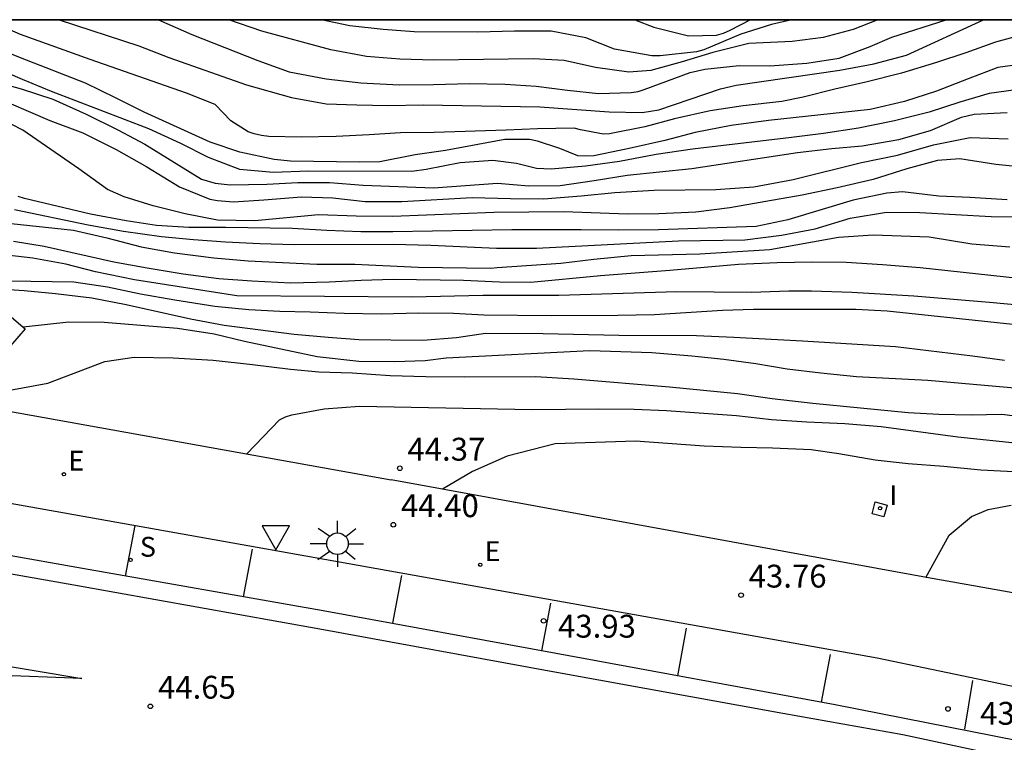
# Model space of a CAD drawing. Units: millimetres. Extents: x 580993 to 581344, y 4794789 to 4795041.
# Drawn here: x 581144 to 581177, y 4795017 to 4795040 of the extents above; entities that cross this region are included whole.
import ezdxf

# ---------------------------------------------------------------- set-up
doc = ezdxf.new("R2010")
doc.units = ezdxf.units.MM
for name, color, linetype in [('010106', 9, 'Continuous'), ('020104', 34, 'Continuous'), ('020204', 9, 'Continuous'), ('020308', 9, 'Continuous'), ('060108', 9, 'Continuous'), ('060113', 4, 'Continuous'), ('060124', 9, 'Continuous'), ('100116', 71, 'Continuous'), ('100118', 9, 'Continuous'), ('210204', 9, 'Continuous'), ('210304', 9, 'Continuous'), ('220207', 9, 'Continuous'), ('220307', 9, 'Continuous'), ('250206', 9, 'Continuous'), ('260101', 9, 'Continuous'), ('260205', 9, 'Continuous'), ('270204', 9, 'Continuous'), ('270304', 9, 'Continuous')]:
    doc.layers.add(name, color=color, linetype=linetype)
doc.layers.add('020105', color=24, linetype='Continuous', lineweight=30)
doc.styles.add('ARIAL', font='ARIAL.TTF', dxfattribs={"height": 1})
doc.styles.add('ROMANS', font='romans__.ttf', dxfattribs={"height": 1})

# ---------------------------------------------------------------- blocks, each defined once
blk = doc.blocks.new('COTAPU')
blk.add_circle((0, 0), 0.075)
blk = doc.blocks.new('FAROLA')
for p, q in [((0, 0.355), (0, 0.755)), ((-0.63, 0.51), (-0.255, 0.245)), ((0.605, 0.49), (0.276, 0.223)), ((-0.355, 0), (-0.895, 0)), ((0.355, 0), (0.855, 0)), ((-0.65, -0.52), (-0.255, -0.24)), ((0.585, -0.52), (0.256, -0.246)), ((0, -0.355), (0, -0.755))]:
    blk.add_line(p, q)
blk.add_circle((0, 0), 0.355)
blk = doc.blocks.new('REGALU')
blk.add_circle((0, 0), 0.055)
blk = doc.blocks.new('SETRA')
at = {"linetype": 'Continuous'}
blk.add_lwpolyline([(0.451, 0.26), (-0.45, 0.26), (-0.001, -0.52)], close=True, dxfattribs=at)
blk = doc.blocks.new('REIND')
blk.add_circle((0, 0), 0.055)
blk = doc.blocks.new('SANEA')
blk.add_circle((0, 0), 0.055)

msp = doc.modelspace()

# ---------------------------------------------------------------- linework, layer by layer
msp.add_polyline3d([(581085.337, 4795040.228, 0), (581240.128, 4795040.225, 0)])
at = {"layer": '010106', "flags": 128}
msp.add_lwpolyline([(580994.206, 4794790.238), (581344.196, 4794790.23), (581344.201, 4795040.223), (580994.211, 4795040.23)], close=True, dxfattribs=at)
at = {"layer": '020104', "flags": 128}
for points, elevation in [([(581177.48, 4795039.804), (581176.345, 4795039.492), (581175.376, 4795039.138), (581174.415, 4795038.825), (581173.264, 4795038.478), (581172.089, 4795038.182), (581171.078, 4795037.951), (581170.034, 4795037.688), (581169.337, 4795037.545), (581168.07, 4795037.405), (581166.984, 4795037.236), (581165.813, 4795036.972), (581164.835, 4795036.717), (581163.68, 4795036.482), (581163.477, 4795036.473), (581162.726, 4795036.611), (581162.515, 4795036.664), (581161.309, 4795036.652), (581160.29, 4795036.599), (581157.924, 4795036.525), (581156.822, 4795036.518), (581155.786, 4795036.448), (581154.7, 4795036.399), (581153.556, 4795036.371), (581152.499, 4795036.4), (581152.252, 4795036.424), (581152.008, 4795036.481), (581151.818, 4795036.547), (581151.251, 4795036.912), (581150.729, 4795037.447), (581149.795, 4795037.82), (581146.625, 4795038.92), (581144.339, 4795039.743), (581143.222, 4795040.227)], 52), ([(581148.873, 4795040.227), (581149.969, 4795039.747), (581152.131, 4795038.889), (581153.165, 4795038.514), (581154.382, 4795038.284), (581155.514, 4795038.152), (581156.776, 4795038.091), (581157.903, 4795038.099), (581159.086, 4795038.136), (581160.25, 4795038.116), (581161.274, 4795038.049), (581162.294, 4795037.917), (581163.318, 4795037.808), (581164.389, 4795037.835), (581164.613, 4795037.878), (581164.818, 4795037.939), (581166.322, 4795038.496), (581166.808, 4795038.609), (581167.93, 4795038.721), (581168.939, 4795038.719), (581170.155, 4795038.803), (581171.211, 4795038.965), (581172.234, 4795039.352), (581172.948, 4795039.658), (581174.726, 4795040.227)], 53), ([(581172.482, 4795040.227), (581171.676, 4795039.903), (581170.686, 4795039.642), (581169.672, 4795039.51), (581168.252, 4795039.444), (581167.072, 4795039.154), (581166.058, 4795038.846), (581165.035, 4795038.562), (581164.311, 4795038.507), (581163.219, 4795038.665), (581162.194, 4795038.891), (581161.17, 4795038.94), (581157.907, 4795038.905), (581156.796, 4795038.93), (581155.705, 4795039.022), (581154.532, 4795039.237), (581152.268, 4795039.854), (581151.179, 4795040.227)], 53.5), ([(581169.667, 4795040.227), (581168.997, 4795040.073), (581167.983, 4795039.755), (581166.775, 4795039.241), (581166.532, 4795039.174), (581165.341, 4795039.046), (581165.07, 4795039.04), (581163.84, 4795039.265), (581162.895, 4795039.638), (581161.766, 4795039.849), (581160.56, 4795039.855), (581159.35, 4795039.817), (581157.264, 4795039.835), (581156.253, 4795039.907), (581155.157, 4795040.033), (581154.212, 4795040.227)], 54), ([(581164.513, 4795040.227), (581165.138, 4795039.982), (581166.273, 4795039.695), (581167.192, 4795039.727), (581167.416, 4795039.79), (581167.635, 4795039.881), (581168.3, 4795040.227)], 54.5), ([(581177.631, 4795038.823), (581176.43, 4795038.658), (581175.449, 4795038.292), (581174.414, 4795037.879), (581173.366, 4795037.542), (581172.232, 4795037.286), (581168.897, 4795036.924), (581167.671, 4795036.751), (581166.487, 4795036.524), (581165.489, 4795036.261), (581164.321, 4795036.001), (581163.162, 4795035.766), (581162.881, 4795035.745), (581162.642, 4795035.76), (581162.042, 4795036.002), (581161.319, 4795036.247), (581161.054, 4795036.3), (581160.245, 4795036.302), (581158.294, 4795035.94), (581157.299, 4795035.788), (581156.14, 4795035.567), (581155.471, 4795035.555), (581153.204, 4795035.585), (581152.675, 4795035.645), (581151.539, 4795035.885), (581150.572, 4795036.212), (581148.405, 4795037.192), (581147.467, 4795037.668), (581146.475, 4795038.144), (581144.346, 4795038.975), (581143.25, 4795039.421)], 51.5), ([(581177.329, 4795037.973), (581176.14, 4795037.812), (581175.175, 4795037.524), (581174.169, 4795037.198), (581173.034, 4795036.906), (581171.85, 4795036.671), (581170.707, 4795036.498), (581169.655, 4795036.362), (581166.398, 4795035.98), (581165.214, 4795035.803), (581164.001, 4795035.576), (581162.891, 4795035.419), (581161.764, 4795035.321), (581161.281, 4795035.344), (581160.624, 4795035.511), (581159.851, 4795035.604), (581158.77, 4795035.534), (581157.66, 4795035.312), (581157.185, 4795035.248), (581153.812, 4795035.262), (581152.635, 4795035.217), (581151.541, 4795035.317), (581150.516, 4795035.71), (581149.61, 4795036.165), (581148.56, 4795036.645), (581145.357, 4795037.869), (581144.406, 4795038.262), (581142.322, 4795039.159)], 51), ([(581143.37, 4795038.23), (581144.362, 4795037.956), (581145.403, 4795037.621), (581146.499, 4795037.129), (581147.537, 4795036.617), (581148.425, 4795036.145), (581150.283, 4795034.995), (581150.733, 4795034.86), (581151.225, 4795034.804), (581152.426, 4795034.832), (581153.442, 4795034.881), (581154.486, 4795034.88), (581155.589, 4795034.797), (581157.897, 4795034.714), (581159.998, 4795034.861), (581161.027, 4795034.774), (581162.059, 4795034.785), (581163.177, 4795034.946), (581164.262, 4795035.131), (581166.38, 4795035.348), (581169.846, 4795035.868), (581170.977, 4795035.999), (581171.976, 4795036.089), (581173.172, 4795036.295), (581174.216, 4795036.596), (581175.234, 4795037.029), (581175.643, 4795037.129), (581176.729, 4795037.182)], 50.5), ([(581177.45, 4795035.366), (581176.364, 4795035.478), (581175.178, 4795035.66), (581174.439, 4795035.604), (581173.441, 4795035.332), (581172.336, 4795034.986), (581171.156, 4795034.705), (581170, 4795034.474), (581168.804, 4795034.256), (581167.624, 4795034.058), (581166.513, 4795033.914), (581165.296, 4795033.852), (581164.272, 4795033.849), (581162.174, 4795033.92), (581159.879, 4795033.905), (581156.56, 4795033.77), (581155.358, 4795033.783), (581154.123, 4795033.824), (581152.031, 4795033.627), (581150.805, 4795033.644), (581149.743, 4795033.859), (581148.701, 4795034.116), (581147.743, 4795034.41), (581147.201, 4795034.652), (581146.263, 4795035.334), (581144.421, 4795036.6), (581143.35, 4795037.15)], 49.5), ([(581176.728, 4795034.321), (581175.5, 4795034.397), (581174.483, 4795034.434), (581173.291, 4795034.574), (581172.785, 4795034.532), (581171.679, 4795034.3), (581169.535, 4795033.657), (581168.488, 4795033.443), (581165.281, 4795033.334), (581163.973, 4795033.32), (581162.75, 4795033.334), (581160.469, 4795033.327), (581156.568, 4795033.261), (581155.515, 4795033.266), (581154.399, 4795033.307), (581153.274, 4795033.375), (581151.075, 4795033.408), (581149.865, 4795033.409), (581148.803, 4795033.477), (581147.808, 4795033.622), (581146.643, 4795033.842), (581144.474, 4795034.364), (581144.263, 4795034.426)], 49), ([(581144.141, 4795034.001), (581146.566, 4795033.498), (581147.722, 4795033.282), (581148.977, 4795033.107), (581150.017, 4795033.012), (581151.074, 4795032.935), (581152.199, 4795032.88), (581153.328, 4795032.848), (581156.576, 4795032.863), (581157.817, 4795032.827), (581159.972, 4795032.726), (581161.284, 4795032.73), (581165.938, 4795032.97), (581168.124, 4795033.008), (581169.324, 4795033.155), (581170.426, 4795033.361), (581171.58, 4795033.714), (581172.767, 4795033.915), (581173.869, 4795033.905), (581176.204, 4795033.769), (581178.502, 4795033.759)], 48.5), ([(581143.732, 4795033.57), (581146.079, 4795033.322), (581147.182, 4795033.066), (581148.307, 4795032.774), (581149.401, 4795032.581), (581150.687, 4795032.41), (581151.817, 4795032.311), (581154.075, 4795032.202), (581155.316, 4795032.201), (581157.395, 4795032.109), (581159.778, 4795032.068), (581159.989, 4795032.095), (581162.08, 4795032.241), (581163.159, 4795032.37), (581164.386, 4795032.486), (581166.64, 4795032.547), (581168.942, 4795032.685), (581171.194, 4795033.091), (581172.332, 4795033.17), (581174.169, 4795033.1), (581175.571, 4795032.872), (581176.817, 4795032.777)], 48), ([(581178.278, 4795030.751), (581176.148, 4795030.947), (581173.664, 4795031.152), (581171.629, 4795031.277), (581170.312, 4795031.32), (581169.561, 4795031.318), (581168.339, 4795031.271), (581165.889, 4795031.292), (581162.018, 4795031.175), (581159.516, 4795031.172), (581157.203, 4795031.122), (581151.439, 4795031.164), (581148.085, 4795031.687), (581146.805, 4795031.947), (581145.836, 4795032.204), (581144.75, 4795032.403), (581143.599, 4795032.527)], 47), ([(581177.123, 4795030.201), (581172.788, 4795030.659), (581171.763, 4795030.712), (581168.407, 4795030.715), (581167.382, 4795030.679), (581165.159, 4795030.544), (581163.946, 4795030.517), (581161.77, 4795030.509), (581159.556, 4795030.526), (581158.555, 4795030.579), (581157.403, 4795030.59), (581156.185, 4795030.567), (581154.972, 4795030.586), (581153.857, 4795030.63), (581152.856, 4795030.65), (581151.841, 4795030.704), (581150.727, 4795030.813), (581149.404, 4795031.022), (581148.285, 4795031.221), (581147.203, 4795031.453), (581146.098, 4795031.615), (581142.544, 4795031.67)], 46.5), ([(581176.644, 4795029.037), (581175.594, 4795029.185), (581173.067, 4795029.489), (581170.008, 4795029.677), (581167.756, 4795029.793), (581166.533, 4795029.85), (581163.979, 4795029.861), (581161.505, 4795029.919), (581159.602, 4795029.931), (581158.658, 4795029.787), (581157.549, 4795029.693), (581155.444, 4795029.724), (581154.438, 4795029.796), (581153.324, 4795029.892), (581151.033, 4795030.187), (581149.923, 4795030.396), (581147.811, 4795030.87), (581146.682, 4795031.084), (581145.487, 4795031.231), (581144.463, 4795031.331), (581143.292, 4795031.408)], 46), ([(581177.473, 4795028.092), (581174.131, 4795028.388), (581171.784, 4795028.507), (581170.613, 4795028.622), (581169.513, 4795028.76), (581168.483, 4795028.931), (581167.425, 4795029.074), (581166.381, 4795029.184), (581165.064, 4795029.293), (581163.034, 4795029.357), (581158.318, 4795029.115), (581157.629, 4795029.028), (581156.619, 4795028.992), (581155.448, 4795029.011), (581154.084, 4795029.158), (581151.698, 4795029.66), (581150.701, 4795029.902), (581149.497, 4795030.097), (581147.093, 4795030.292), (581145.932, 4795030.298), (581144.427, 4795030.136)], 45.5), ([(581151.774, 4795025.978), (581152.845, 4795027.092), (581153.046, 4795027.19), (581153.253, 4795027.256), (581154.31, 4795027.451), (581155.471, 4795027.542), (581161.141, 4795027.429), (581163.327, 4795027.453), (581164.482, 4795027.44), (581165.545, 4795027.395), (581167.841, 4795027.233), (581168.997, 4795027.101), (581170.153, 4795027.028), (581171.407, 4795026.978), (581172.596, 4795026.878), (581175.115, 4795026.532), (581177.198, 4795026.315)], 44.5), ([(581177.157, 4795025.372), (581175.865, 4795025.444), (581174.655, 4795025.56), (581173.477, 4795025.649), (581172.403, 4795025.771), (581171.209, 4795025.979), (581170.292, 4795026.107), (581169.027, 4795026.163), (581167.992, 4795026.181), (581166.781, 4795026.227), (581164.529, 4795026.394), (581161.895, 4795026.302), (581160.322, 4795025.904), (581159.185, 4795025.393), (581158.198, 4795024.819)], 44), ([(581174.059, 4795021.918), (581174.827, 4795023.31), (581175.555, 4795023.923), (581176.11, 4795024.153), (581176.866, 4795024.292)], 43.5)]:
    msp.add_lwpolyline(points, dxfattribs=dict(at, elevation=elevation))
at = {"layer": '020105', "flags": 128}
for points, elevation in [([(581145.61, 4795040.227), (581148.224, 4795039.37), (581149.21, 4795038.99), (581151.759, 4795038.087), (581153.236, 4795037.676), (581154.374, 4795037.472), (581155.382, 4795037.433), (581156.413, 4795037.414), (581157.564, 4795037.431), (581161.392, 4795037.37), (581163.667, 4795037.206), (581164.749, 4795037.187), (581165.299, 4795037.267), (581167.317, 4795037.958), (581167.839, 4795038.084), (581171.24, 4795038.576), (581172.354, 4795038.779), (581173.426, 4795039.069), (581175.959, 4795040.227)], 52.5), ([(581143.31, 4795037.771), (581145.311, 4795036.923), (581146.39, 4795036.518), (581147.48, 4795035.968), (581148.49, 4795035.398), (581149.557, 4795034.74), (581150.557, 4795034.339), (581150.809, 4795034.29), (581151.33, 4795034.251), (581152.333, 4795034.312), (581153.567, 4795034.419), (581154.591, 4795034.381), (581155.661, 4795034.265), (581156.866, 4795034.256), (581159.17, 4795034.396), (581160.429, 4795034.355), (581161.507, 4795034.35), (581162.745, 4795034.445), (581163.851, 4795034.552), (581165.143, 4795034.63), (581167.17, 4795034.653), (581168.417, 4795034.74), (581169.704, 4795034.984), (581171.949, 4795035.54), (581173.133, 4795035.787), (581174.308, 4795036.126), (581175.521, 4795036.365), (581176.764, 4795036.315)], 50), ([(581144.11, 4795032.963), (581145.125, 4795032.792), (581147.402, 4795032.285), (581148.498, 4795032.081), (581149.684, 4795031.886), (581150.85, 4795031.734), (581151.941, 4795031.653), (581153.22, 4795031.596), (581154.476, 4795031.619), (581155.529, 4795031.683), (581156.577, 4795031.71), (581158.881, 4795031.675), (581160.066, 4795031.623), (581161.095, 4795031.616), (581163.379, 4795031.832), (581165.659, 4795032.009), (581167.915, 4795032.205), (581169.18, 4795032.256), (581170.322, 4795032.279), (581171.45, 4795032.269), (581172.64, 4795032.197), (581173.877, 4795032.092), (581179.425, 4795031.497)], 47.5), ([(581143.561, 4795027.993), (581145.235, 4795028.293), (581147.114, 4795029.008), (581148.076, 4795029.153), (581149.351, 4795029.124), (581150.668, 4795029.053), (581151.962, 4795028.911), (581153.204, 4795028.754), (581154.139, 4795028.672), (581155.235, 4795028.638), (581156.481, 4795028.548), (581157.643, 4795028.514), (581158.918, 4795028.504), (581161.264, 4795028.511), (581162.506, 4795028.44), (581165.651, 4795028.171), (581167.875, 4795027.957), (581169.018, 4795027.795), (581170.35, 4795027.639), (581173.485, 4795027.333), (581174.491, 4795027.28), (581175.553, 4795027.259), (581176.553, 4795027.277), (581178.083, 4795027.084)], 45)]:
    msp.add_lwpolyline(points, dxfattribs=dict(at, elevation=elevation))
at = {"layer": '060108'}
msp.add_polyline3d([(581117.301, 4795027.366, 46.271), (581117.586, 4795029.064, 46.326), (581155.118, 4795022.373, 44.417), (581172.461, 4795019.279, 43.474), (581176.033, 4795018.531, 43.291), (581182.775, 4795017.113, 43.013), (581189.495, 4795015.575, 42.853), (581196.519, 4795013.779, 42.715), (581199.585, 4795012.971, 42.66), (581208.233, 4795010.687, 42.446), (581207.811, 4795008.982, 42.417)], dxfattribs=at)
at = {"layer": '060113'}
for points in [[(581110.937, 4795027.868, 46.477), (581146.093, 4795021.68, 44.745), (581154.171, 4795020.232, 44.286), (581161.82, 4795018.83, 43.853), (581169.362, 4795017.458, 43.454), (581173.304, 4795016.764, 43.25), (581183.362, 4795014.608, 42.842), (581188.251, 4795013.467, 42.713), (581192.887, 4795012.313, 42.619), (581197.506, 4795011.094, 42.525), (581213.785, 4795006.623, 41.941)], [(581207.811, 4795008.982, 42.311), (581197.659, 4795011.674, 42.525), (581193.036, 4795012.895, 42.619), (581188.392, 4795014.05, 42.713), (581183.494, 4795015.193, 42.842), (581178.585, 4795016.262, 42.972), (581171.085, 4795017.74, 43.365), (581161.928, 4795019.421, 43.853), (581154.277, 4795020.822, 44.286), (581146.192, 4795022.246, 44.761), (581117.301, 4795027.366, 46.175)]]:
    msp.add_polyline3d(points, dxfattribs=at)
at = {"layer": '060124'}
msp.add_polyline3d([(581143.419, 4795030.994, 45.764), (581144.493, 4795030.079, 45.587), (581143.654, 4795029.117, 45.386), (581142.796, 4795030.026, 45.508), (581143.419, 4795030.994, 45.764)], dxfattribs=at)
at = {"layer": '100116'}
for points in [[(581120.498, 4795031.588, 46.387), (581156.51, 4795025.128, 44.6)], [(581208.214, 4795013.77, 42.652), (581207.187, 4795014.036, 42.682), (581183.913, 4795019.944, 43.244), (581181.55, 4795020.477, 43.285), (581179.18, 4795020.974, 43.326), (581176.801, 4795021.434, 43.368), (581174.084, 4795021.913, 43.506), (581156.51, 4795025.128, 44.6)]]:
    msp.add_polyline3d(points, dxfattribs=at)
at = {"layer": '100118'}
msp.add_polyline3d([(581172.401, 4795024.396, 43.568), (581172.787, 4795024.291, 43.56), (581172.682, 4795023.905, 43.568), (581172.296, 4795024.01, 43.56)], close=True, dxfattribs=at)
at = {"layer": '260101'}
for points in [[(581115.578, 4795023.77, 46.277), (581146.36, 4795018.601, 44.853), (581129.21, 4795019.255, 45.791), (581125.827, 4795019.269, 45.905), (581122.444, 4795019.227, 46.019), (581119.12, 4795019.133, 46.125), (581115.798, 4795018.986, 46.232)], [(581147.794, 4795021.964, 43.422), (581148.106, 4795023.624, 43.454)], [(581151.666, 4795021.283, 44.474), (581151.96, 4795022.847, 44.504)], [(581156.562, 4795020.419, 44.184), (581156.856, 4795021.982, 44.214)], [(581161.455, 4795019.505, 43.891), (581161.748, 4795021.069, 43.921)], [(581165.921, 4795018.688, 43.663), (581166.201, 4795020.254, 43.693)], [(581170.638, 4795017.822, 43.394), (581170.937, 4795019.393, 43.424)], [(581175.343, 4795016.939, 43.155), (581175.606, 4795018.537, 43.185)]]:
    msp.add_polyline3d(points, dxfattribs=at)

# ---------------------------------------------------------------- block references
at = {"layer": '020204', "rotation": 359.9987685839998}
for p in [(581156.795, 4795025.503, 44.366), (581156.581, 4795023.648, 44.4), (581167.997, 4795021.336, 43.757), (581161.513, 4795020.493, 43.925), (581148.607, 4795017.688, 44.651), (581174.789, 4795017.601, 43.217)]:
    msp.add_blockref('COTAPU', p, dxfattribs=at)
at = {"layer": '210204', "rotation": 359.9987685839998}
msp.add_blockref('SANEA', (581147.955, 4795022.494, 43.443), dxfattribs=at)
at = {"layer": '220207', "rotation": 359.9987685839998}
for p in [(581145.768, 4795025.306, 45.018), (581159.434, 4795022.334, 44.206)]:
    msp.add_blockref('REGALU', p, dxfattribs=at)
at = {"layer": '250206', "rotation": 359.9987685839998}
msp.add_blockref('FAROLA', (581154.749, 4795023.026, 44.442), dxfattribs=at)
at = {"layer": '260205', "rotation": 359.9987685839998}
msp.add_blockref('SETRA', (581152.724, 4795023.349, 44.442), dxfattribs=at)
at = {"layer": '270204', "rotation": 359.9987685839998}
msp.add_blockref('REIND', (581172.559, 4795024.19, 43.826), dxfattribs=at)

# ---------------------------------------------------------------- texts
at = {"layer": '020308', "style": 'ARIAL'}
for s, p in [('44.37', (581157.045, 4795025.753, 44.365)), ('44.40', (581156.831, 4795023.898, 44.399)), ('43.76', (581168.247, 4795021.586, 43.756)), ('43.93', (581161.988, 4795019.942, 43.924)), ('44.65', (581148.857, 4795017.938, 44.65)), ('43.22', (581175.846, 4795017.082, 43.216))]:
    msp.add_text(s, height=0.75, rotation=359.9988, dxfattribs=at).set_placement(p)
at = {"layer": '210304', "style": 'ROMANS'}
msp.add_text('S', height=0.65, rotation=359.9988, dxfattribs=at).set_placement((581148.261, 4795022.6, 43.442))
at = {"layer": '220307', "style": 'ROMANS'}
for p in [(581145.915, 4795025.428, 45.017), (581159.58, 4795022.457, 44.205)]:
    msp.add_text('E', height=0.65, rotation=359.9988, dxfattribs=at).set_placement(p)
at = {"layer": '270304', "style": 'ROMANS'}
msp.add_text('I', height=0.65, rotation=359.9988, dxfattribs=at).set_placement((581172.865, 4795024.296, 43.825))

doc.saveas('drawing.dxf')
